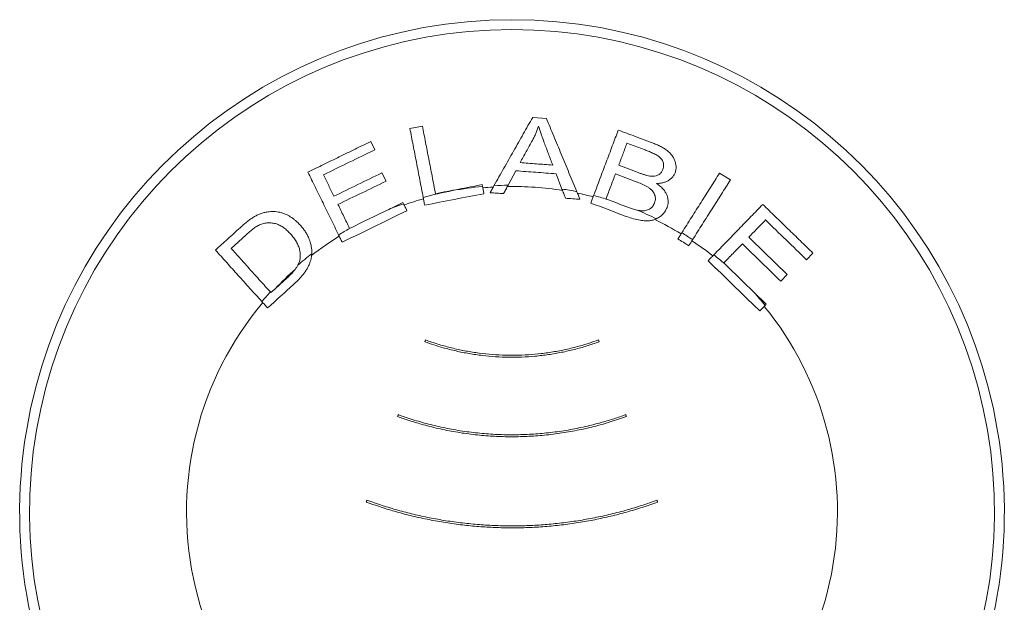
# Model space of a CAD drawing. Units: millimetres. Extents: x -154 to 487, y -172 to 400.
# Drawn here: x -154 to -104, y 119 to 148 of the extents above; entities that cross this region are included whole.
import ezdxf

# ---------------------------------------------------------------- set-up
doc = ezdxf.new("R2010")
doc.units = ezdxf.units.MM

msp = doc.modelspace()

# ---------------------------------------------------------------- linework, layer by layer
at = {"color": 7, "linetype": 'Continuous', "lineweight": 0}
for p, q in [((-128.257, 143.436), (-127.561, 143.385)), ((-134.492, 142.869), (-133.855, 142.991)), ((-136.481, 142.209), (-136.276, 141.788)), ((-122.551, 141.778), (-123.468, 142.123)), ((-123.889, 141.003), (-122.897, 140.631)), ((-135.909, 140.615), (-135.705, 140.198)), ((-129.112, 140.721), (-129.506, 139.988)), ((-126.77, 139.795), (-127.07, 140.571)), ((-122.993, 140.167), (-124.054, 140.566)), ((-118.765, 140.606), (-118.215, 140.258)), ((-130.823, 140.017), (-130.805, 139.922)), ((-135.568, 138.763), (-134.846, 139.115)), ((-134.846, 139.115), (-134.813, 139.049)), ((-124.532, 139.29), (-124.501, 139.278)), ((-122.971, 138.724), (-122.934, 138.717)), ((-142.811, 137.471), (-143.576, 136.782)), ((-114.025, 136.542), (-114.352, 136.205)), ((-118.554, 136.038), (-118.522, 136.007)), ((-115.335, 135.456), (-115.661, 135.121)), ((-117.023, 134.552), (-116.393, 133.94)), ((-116.393, 133.94), (-116.447, 133.883))]:
    msp.add_line(p, q, dxfattribs=at)
at = {"color": 7, "linetype": 'Continuous', "lineweight": 0, "flags": 128}
for points in [[(-130.734, 139.557), (-131.11, 139.485), (-131.486, 139.412), (-131.861, 139.34), (-132.237, 139.267), (-132.613, 139.195), (-132.989, 139.122), (-133.364, 139.05), (-133.74, 138.977)], [(-130.805, 139.922), (-130.796, 139.876), (-130.787, 139.831), (-130.779, 139.785), (-130.77, 139.74), (-130.761, 139.694), (-130.752, 139.649), (-130.743, 139.603), (-130.734, 139.557)], [(-130.422, 139.609), (-130.397, 139.654), (-130.372, 139.698), (-130.347, 139.743), (-130.322, 139.787), (-130.296, 139.831), (-130.271, 139.876), (-130.246, 139.92), (-130.221, 139.964)], [(-129.736, 139.56), (-129.822, 139.566), (-129.908, 139.572), (-129.993, 139.578), (-130.079, 139.584), (-130.165, 139.591), (-130.251, 139.597), (-130.336, 139.603), (-130.422, 139.609)], [(-129.506, 139.988), (-129.534, 139.935), (-129.563, 139.881), (-129.592, 139.828), (-129.621, 139.774), (-129.65, 139.721), (-129.678, 139.667), (-129.707, 139.613), (-129.736, 139.56)], [(-126.59, 139.328), (-126.613, 139.387), (-126.635, 139.445), (-126.658, 139.503), (-126.68, 139.562), (-126.703, 139.62), (-126.725, 139.678), (-126.748, 139.736), (-126.77, 139.795)], [(-126.014, 139.66), (-125.994, 139.611), (-125.974, 139.563), (-125.954, 139.515), (-125.934, 139.467), (-125.914, 139.419), (-125.894, 139.371), (-125.874, 139.323), (-125.854, 139.274)], [(-134.813, 139.049), (-134.792, 139.005), (-134.77, 138.961), (-134.749, 138.917), (-134.727, 138.872), (-134.706, 138.828), (-134.684, 138.784), (-134.662, 138.739), (-134.641, 138.695)], [(-133.74, 138.977), (-133.749, 139.026), (-133.759, 139.074), (-133.768, 139.123), (-133.778, 139.172), (-133.787, 139.22), (-133.796, 139.268), (-133.806, 139.317), (-133.815, 139.365)], [(-125.854, 139.274), (-125.946, 139.281), (-126.038, 139.288), (-126.13, 139.295), (-126.222, 139.301), (-126.314, 139.308), (-126.406, 139.315), (-126.498, 139.322), (-126.59, 139.328)], [(-125.304, 139.081), (-125.286, 139.129), (-125.269, 139.177), (-125.251, 139.225), (-125.233, 139.272), (-125.215, 139.32), (-125.197, 139.368), (-125.179, 139.416), (-125.161, 139.463)], [(-123.554, 138.423), (-123.773, 138.506), (-123.992, 138.588), (-124.211, 138.67), (-124.43, 138.752), (-124.648, 138.835), (-124.867, 138.917), (-125.086, 138.999), (-125.304, 139.081)], [(-124.501, 139.278), (-124.362, 139.226), (-124.223, 139.174), (-124.084, 139.122), (-123.945, 139.07), (-123.807, 139.017), (-123.668, 138.965), (-123.529, 138.913), (-123.39, 138.861)], [(-134.641, 138.695), (-135.052, 138.494), (-135.463, 138.294), (-135.874, 138.093), (-136.285, 137.893), (-136.697, 137.692), (-137.108, 137.491), (-137.519, 137.291), (-137.93, 137.09)], [(-137.552, 137.795), (-137.304, 137.916), (-137.056, 138.037), (-136.808, 138.158), (-136.56, 138.279), (-136.312, 138.4), (-136.064, 138.521), (-135.816, 138.642), (-135.568, 138.763)], [(-120.881, 137.263), (-120.856, 137.302), (-120.832, 137.341), (-120.807, 137.38), (-120.783, 137.418), (-120.758, 137.457), (-120.733, 137.496), (-120.709, 137.535), (-120.684, 137.574)], [(-137.93, 137.09), (-137.953, 137.136), (-137.975, 137.183), (-137.998, 137.229), (-138.021, 137.276), (-138.043, 137.322), (-138.066, 137.368), (-138.088, 137.415), (-138.111, 137.461)], [(-120.331, 136.915), (-120.4, 136.959), (-120.468, 137.002), (-120.537, 137.046), (-120.606, 137.089), (-120.675, 137.133), (-120.743, 137.176), (-120.812, 137.22), (-120.881, 137.263)], [(-120.135, 137.224), (-120.159, 137.186), (-120.184, 137.147), (-120.208, 137.109), (-120.233, 137.07), (-120.257, 137.031), (-120.282, 136.992), (-120.306, 136.954), (-120.331, 136.915)], [(-119.348, 136.152), (-119.312, 136.189), (-119.276, 136.226), (-119.24, 136.263), (-119.204, 136.3), (-119.168, 136.337), (-119.132, 136.374), (-119.097, 136.411), (-119.061, 136.448)], [(-116.72, 133.602), (-117.049, 133.921), (-117.377, 134.239), (-117.706, 134.558), (-118.034, 134.877), (-118.363, 135.196), (-118.691, 135.515), (-119.02, 135.834), (-119.348, 136.152)], [(-118.522, 136.007), (-118.335, 135.825), (-118.148, 135.644), (-117.96, 135.462), (-117.773, 135.28), (-117.585, 135.098), (-117.398, 134.916), (-117.211, 134.734), (-117.023, 134.552)], [(-141.551, 134.535), (-141.454, 134.623), (-141.357, 134.71), (-141.26, 134.798), (-141.163, 134.885), (-141.066, 134.973), (-140.969, 135.06), (-140.872, 135.148), (-140.775, 135.235)], [(-140.407, 134.937), (-140.571, 134.789), (-140.735, 134.641), (-140.899, 134.494), (-141.064, 134.346), (-141.228, 134.198), (-141.392, 134.05), (-141.556, 133.902), (-141.719, 133.754)], [(-141.578, 134.565), (-141.575, 134.562), (-141.571, 134.558), (-141.568, 134.554), (-141.565, 134.55), (-141.561, 134.547), (-141.558, 134.543), (-141.555, 134.539), (-141.551, 134.535)], [(-141.719, 133.754), (-141.756, 133.795), (-141.792, 133.835), (-141.828, 133.875), (-141.864, 133.915), (-141.9, 133.955), (-141.936, 133.994), (-141.972, 134.034), (-142.008, 134.074)], [(-116.447, 133.883), (-116.482, 133.848), (-116.516, 133.813), (-116.55, 133.778), (-116.584, 133.743), (-116.618, 133.708), (-116.652, 133.672), (-116.686, 133.637), (-116.72, 133.602)], [(-133.731, 132.034), (-133.726, 132.046), (-133.722, 132.058), (-133.718, 132.07), (-133.713, 132.081), (-133.709, 132.093), (-133.705, 132.105), (-133.701, 132.117), (-133.696, 132.128)], [(-124.917, 132.128), (-124.913, 132.117), (-124.909, 132.105), (-124.904, 132.093), (-124.9, 132.081), (-124.896, 132.07), (-124.891, 132.058), (-124.887, 132.046), (-124.883, 132.034)], [(-135.116, 128.24), (-135.112, 128.252), (-135.108, 128.263), (-135.104, 128.275), (-135.099, 128.287), (-135.095, 128.298), (-135.091, 128.31), (-135.086, 128.322), (-135.082, 128.334)], [(-123.531, 128.334), (-123.527, 128.322), (-123.523, 128.31), (-123.518, 128.298), (-123.514, 128.287), (-123.51, 128.275), (-123.506, 128.263), (-123.501, 128.252), (-123.497, 128.24)], [(-136.704, 123.894), (-136.7, 123.905), (-136.695, 123.917), (-136.691, 123.929), (-136.687, 123.941), (-136.682, 123.952), (-136.678, 123.964), (-136.674, 123.976), (-136.67, 123.988)], [(-121.944, 123.988), (-121.94, 123.976), (-121.935, 123.964), (-121.931, 123.952), (-121.927, 123.941), (-121.922, 123.929), (-121.918, 123.917), (-121.914, 123.905), (-121.91, 123.894)]]:
    msp.add_lwpolyline(points, dxfattribs=at)
at = {"color": 7, "linetype": 'Continuous', "lineweight": 0}
for centre, radius, start, end in [((-129.307, 123.396), 25, 288.905, 251.095), ((-129.307, 123.396), 24.5, 289.4919, 250.5081), ((-129.307, 123.396), 16.593, 95.1807, 105.7653), ((-129.307, 123.396), 16.527, 93.3064, 95.1575), ((-129.307, 123.396), 16.593, 90.6869, 93.1593), ((-129.307, 123.396), 16.527, 81.0753, 90.8138), ((-129.307, 123.396), 16.593, 78.5534, 81.2073), ((-129.307, 123.396), 16.527, 75.5558, 78.3986), ((-129.307, 123.396), 16.593, 109.3819, 112.169), ((-129.307, 123.396), 16.527, 105.7847, 109.3554), ((-129.307, 123.396), 16.593, 73.1647, 75.5312), ((-129.307, 123.396), 16.593, 63.7796, 67.4129), ((-129.307, 123.396), 16.527, 58.6966, 63.9762), ((-129.307, 123.396), 16.593, 119.7972, 122.046), ((-137.157, 137.988), 0.44, 205.9571, 206.1021), ((-129.307, 123.396), 16.593, 56.4449, 58.6925), ((-129.307, 123.396), 16.527, 122.0703, 128.0139), ((-129.307, 123.396), 16.527, 51.8915, 56.44), ((-129.307, 123.396), 16.593, 127.8046, 130.9516), ((-129.307, 123.396), 16.593, 49.4643, 51.8674), ((-129.307, 123.396), 16.527, 131.7212, 136.7112), ((-129.307, 123.396), 16.593, 137.6933, 139.9458), ((-129.307, 123.396), 16.593, 39.1975, 42.2453), ((-129.307, 123.396), 16.527, 139.9777, 243.5965), ((-129.307, 123.396), 16.527, 301.8562, 39.1708)]:
    msp.add_arc(centre, radius, start, end, dxfattribs=at)
for points, knots in [([(-130.221, 139.964), (-130.053, 140.261), (-129.717, 140.855), (-129.221, 141.731), (-128.733, 142.595), (-128.415, 143.156), (-128.257, 143.436)], [0, 0, 0, 0, 0.248852, 0.497698, 0.748851, 1, 1, 1, 1]), ([(-127.561, 143.385), (-127.437, 143.087), (-127.19, 142.491), (-126.806, 141.567), (-126.414, 140.624), (-126.147, 139.981), (-126.014, 139.66)], [0, 0, 0, 0, 0.24881, 0.497624, 0.748809, 1, 1, 1, 1]), ([(-133.815, 139.365), (-133.873, 139.667), (-133.99, 140.269), (-134.161, 141.154), (-134.329, 142.024), (-134.438, 142.588), (-134.492, 142.869)], [0, 0, 0, 0, 0.248815, 0.497631, 0.748815, 1, 1, 1, 1]), ([(-133.855, 142.991), (-133.803, 142.718), (-133.697, 142.171), (-133.533, 141.321), (-133.365, 140.452), (-133.25, 139.857), (-133.192, 139.559)], [0, 0, 0, 0, 0.248858, 0.497717, 0.748859, 1, 1, 1, 1]), ([(-127.954, 142.995), (-127.998, 142.871), (-128.064, 142.683), (-128.178, 142.439), (-128.241, 142.318), (-128.273, 142.257)], [0, 0, 0, 0, 0.498143, 0.748842, 1, 1, 1, 1]), ([(-127.669, 142.148), (-127.695, 142.219), (-127.762, 142.395), (-127.861, 142.677), (-127.923, 142.889), (-127.954, 142.995)], [0, 0, 0, 0, 0.249673, 0.624476, 1, 1, 1, 1]), ([(-125.161, 139.463), (-125.053, 139.749), (-124.839, 140.321), (-124.523, 141.161), (-124.213, 141.987), (-124.012, 142.522), (-123.911, 142.789)], [0, 0, 0, 0, 0.248831, 0.497661, 0.748831, 1, 1, 1, 1]), ([(-123.911, 142.789), (-123.625, 142.681), (-123.051, 142.466), (-122.477, 142.25), (-122.19, 142.143)], [0, 0, 0, 0, 0.499821, 1, 1, 1, 1]), ([(-139.669, 140.654), (-139.403, 140.783), (-138.873, 141.042), (-138.076, 141.431), (-137.279, 141.82), (-136.747, 142.079), (-136.481, 142.209)], [0, 0, 0, 0, 0.249668, 0.499336, 0.749668, 1, 1, 1, 1]), ([(-128.273, 142.257), (-128.376, 142.072), (-128.581, 141.701), (-128.79, 141.323), (-128.894, 141.134)], [0, 0, 0, 0, 0.499748, 1, 1, 1, 1]), ([(-127.24, 141.013), (-127.312, 141.204), (-127.456, 141.585), (-127.598, 141.96), (-127.669, 142.148)], [0, 0, 0, 0, 0.499777, 1, 1, 1, 1]), ([(-123.468, 142.123), (-123.537, 141.939), (-123.676, 141.57), (-123.818, 141.192), (-123.889, 141.003)], [0, 0, 0, 0, 0.4997254, 1, 1, 1, 1]), ([(-122.19, 142.143), (-122.119, 142.114), (-121.976, 142.058), (-121.768, 141.961), (-121.568, 141.849), (-121.393, 141.722), (-121.246, 141.583), (-121.131, 141.432), (-121.048, 141.267), (-120.995, 141.102), (-120.972, 140.94), (-120.976, 140.779), (-121.008, 140.676), (-121.025, 140.622)], [0, 0, 0, 0, 0.1030728, 0.2065456, 0.3094574, 0.4117619, 0.4991777, 0.5864437, 0.6738567, 0.7613166, 0.8378416, 0.9143498, 1, 1, 1, 1]), ([(-136.276, 141.788), (-136.709, 141.576), (-137.577, 141.153), (-138.446, 140.729), (-138.88, 140.517)], [0, 0, 0, 0, 0.49959, 1, 1, 1, 1]), ([(-121.645, 140.789), (-121.633, 140.825), (-121.611, 140.898), (-121.603, 141.006), (-121.617, 141.108), (-121.645, 141.201), (-121.693, 141.289), (-121.754, 141.367), (-121.826, 141.433), (-121.943, 141.514), (-122.111, 141.603), (-122.329, 141.695), (-122.477, 141.751), (-122.551, 141.778)], [0, 0, 0, 0, 0.081133, 0.161835, 0.228009, 0.294096, 0.360616, 0.427173, 0.488069, 0.549054, 0.6989, 0.849427, 1, 1, 1, 1]), ([(-128.894, 141.134), (-128.619, 141.114), (-128.067, 141.073), (-127.516, 141.033), (-127.24, 141.013)], [0, 0, 0, 0, 0.499904, 1, 1, 1, 1]), ([(-138.111, 137.461), (-138.245, 137.736), (-138.513, 138.284), (-138.906, 139.091), (-139.293, 139.884), (-139.543, 140.397), (-139.669, 140.654)], [0, 0, 0, 0, 0.248831, 0.497662, 0.748831, 1, 1, 1, 1]), ([(-138.88, 140.517), (-138.793, 140.338), (-138.617, 139.978), (-138.438, 139.61), (-138.348, 139.426)], [0, 0, 0, 0, 0.499717, 1, 1, 1, 1]), ([(-138.348, 139.426), (-137.942, 139.624), (-137.129, 140.02), (-136.316, 140.417), (-135.909, 140.615)], [0, 0, 0, 0, 0.499709, 1, 1, 1, 1]), ([(-127.07, 140.571), (-127.41, 140.596), (-128.091, 140.646), (-128.771, 140.696), (-129.112, 140.721)], [0, 0, 0, 0, 0.499865, 1, 1, 1, 1]), ([(-124.054, 140.566), (-124.133, 140.355), (-124.291, 139.935), (-124.452, 139.505), (-124.532, 139.29)], [0, 0, 0, 0, 0.499673, 1, 1, 1, 1]), ([(-122.897, 140.631), (-122.848, 140.612), (-122.751, 140.576), (-122.604, 140.527), (-122.454, 140.483), (-122.353, 140.465), (-122.302, 140.455)], [0, 0, 0, 0, 0.249901, 0.499823, 0.749106, 1, 1, 1, 1]), ([(-122.302, 140.455), (-122.249, 140.452), (-122.145, 140.444), (-122.012, 140.459), (-121.909, 140.494), (-121.834, 140.535), (-121.769, 140.587), (-121.715, 140.649), (-121.675, 140.717), (-121.655, 140.765), (-121.645, 140.789)], [0, 0, 0, 0, 0.18575, 0.370325, 0.477, 0.583676, 0.690326, 0.797003, 0.898358, 1, 1, 1, 1]), ([(-121.025, 140.622), (-121.047, 140.575), (-121.092, 140.48), (-121.19, 140.356), (-121.313, 140.255), (-121.452, 140.176), (-121.606, 140.121), (-121.776, 140.087), (-121.897, 140.08), (-121.962, 140.077)], [0, 0, 0, 0, 0.142918, 0.285293, 0.424067, 0.562816, 0.700804, 0.838873, 1, 1, 1, 1]), ([(-120.684, 137.574), (-120.519, 137.834), (-120.189, 138.356), (-119.704, 139.122), (-119.228, 139.875), (-118.919, 140.363), (-118.765, 140.606)], [0, 0, 0, 0, 0.248794, 0.497589, 0.748794, 1, 1, 1, 1]), ([(-135.705, 140.198), (-136.111, 140), (-136.924, 139.603), (-137.737, 139.206), (-138.144, 139.008)], [0, 0, 0, 0, 0.499731, 1, 1, 1, 1]), ([(-133.192, 139.559), (-132.798, 139.635), (-132.008, 139.788), (-131.218, 139.94), (-130.823, 140.017)], [0, 0, 0, 0, 0.499836, 1, 1, 1, 1]), ([(-122.064, 139.09), (-122.053, 139.128), (-122.03, 139.204), (-122.02, 139.325), (-122.04, 139.447), (-122.082, 139.559), (-122.141, 139.658), (-122.221, 139.755), (-122.331, 139.847), (-122.502, 139.955), (-122.723, 140.063), (-122.903, 140.132), (-122.993, 140.167)], [0, 0, 0, 0, 0.078099, 0.15569, 0.235489, 0.315305, 0.383739, 0.452186, 0.549399, 0.646919, 0.823299, 1, 1, 1, 1]), ([(-121.962, 140.077), (-121.895, 140.028), (-121.761, 139.93), (-121.605, 139.77), (-121.497, 139.609), (-121.426, 139.457), (-121.384, 139.297), (-121.373, 139.139), (-121.393, 138.99), (-121.421, 138.899), (-121.435, 138.854)], [0, 0, 0, 0, 0.1671799, 0.3337829, 0.4487781, 0.5637612, 0.6793857, 0.7949647, 0.8973714, 1, 1, 1, 1]), ([(-118.215, 140.258), (-118.368, 140.017), (-118.673, 139.534), (-119.149, 138.783), (-119.635, 138.015), (-119.968, 137.488), (-120.135, 137.224)], [0, 0, 0, 0, 0.248794, 0.497587, 0.748794, 1, 1, 1, 1]), ([(-138.144, 139.008), (-138.046, 138.808), (-137.851, 138.408), (-137.652, 138), (-137.552, 137.796)], [0, 0, 0, 0, 0.499679, 1, 1, 1, 1]), ([(-122.934, 138.717), (-122.874, 138.707), (-122.756, 138.687), (-122.599, 138.687), (-122.469, 138.712), (-122.368, 138.752), (-122.276, 138.806), (-122.193, 138.875), (-122.127, 138.96), (-122.088, 139.034), (-122.069, 139.079), (-122.064, 139.09)], [0, 0, 0, 0, 0.167314, 0.33391, 0.43801, 0.542055, 0.645847, 0.749483, 0.856059, 0.962844, 1, 1, 1, 1]), ([(-119.061, 136.448), (-118.847, 136.669), (-118.419, 137.11), (-117.79, 137.757), (-117.172, 138.395), (-116.772, 138.807), (-116.572, 139.013)], [0, 0, 0, 0, 0.248816, 0.497631, 0.748816, 1, 1, 1, 1]), ([(-116.572, 139.013), (-116.36, 138.807), (-115.936, 138.396), (-115.299, 137.779), (-114.662, 137.16), (-114.237, 136.748), (-114.025, 136.542)], [0, 0, 0, 0, 0.249666, 0.499333, 0.749667, 1, 1, 1, 1]), ([(-142.431, 138.367), (-142.375, 138.399), (-142.264, 138.464), (-142.086, 138.541), (-141.9, 138.604), (-141.772, 138.625), (-141.707, 138.636)], [0, 0, 0, 0, 0.24383, 0.489365, 0.742736, 1, 1, 1, 1]), ([(-141.707, 138.636), (-141.657, 138.642), (-141.556, 138.652), (-141.404, 138.654), (-141.253, 138.642), (-141.057, 138.606), (-140.821, 138.53), (-140.599, 138.413), (-140.425, 138.296), (-140.293, 138.191), (-140.169, 138.076), (-140.091, 137.993), (-140.052, 137.952)], [0, 0, 0, 0, 0.078193, 0.156339, 0.236825, 0.317337, 0.473728, 0.634101, 0.724734, 0.815398, 0.907676, 1, 1, 1, 1]), ([(-123.39, 138.861), (-123.355, 138.848), (-123.286, 138.823), (-123.148, 138.773), (-123.042, 138.743), (-122.971, 138.724)], [0, 0, 0, 0, 0.25003, 0.5001, 1, 1, 1, 1]), ([(-121.435, 138.854), (-121.461, 138.796), (-121.512, 138.68), (-121.632, 138.523), (-121.787, 138.386), (-121.912, 138.317), (-121.975, 138.282)], [0, 0, 0, 0, 0.236537, 0.479243, 0.735255, 1, 1, 1, 1]), ([(-143.116, 137.824), (-143.062, 137.873), (-142.953, 137.97), (-142.786, 138.111), (-142.613, 138.246), (-142.492, 138.326), (-142.431, 138.367)], [0, 0, 0, 0, 0.2498592, 0.4997398, 0.7493529, 1, 1, 1, 1]), ([(-140.552, 137.511), (-140.605, 137.566), (-140.711, 137.676), (-140.884, 137.824), (-141.07, 137.945), (-141.271, 138.028), (-141.481, 138.073), (-141.698, 138.082), (-141.921, 138.055), (-142.063, 138), (-142.135, 137.972)], [0, 0, 0, 0, 0.131655, 0.263375, 0.39434, 0.515007, 0.635638, 0.756395, 0.876891, 1, 1, 1, 1]), ([(-121.975, 138.282), (-122.03, 138.259), (-122.141, 138.213), (-122.307, 138.186), (-122.46, 138.179), (-122.645, 138.186), (-122.899, 138.221), (-123.22, 138.304), (-123.443, 138.383), (-123.554, 138.423)], [0, 0, 0, 0, 0.111577, 0.226858, 0.310973, 0.395152, 0.567561, 0.782747, 1, 1, 1, 1]), ([(-116.433, 138.224), (-116.573, 138.079), (-116.853, 137.791), (-117.14, 137.495), (-117.284, 137.347)], [0, 0, 0, 0, 0.499714, 1, 1, 1, 1]), ([(-114.352, 136.205), (-114.699, 136.541), (-115.392, 137.214), (-116.086, 137.887), (-116.433, 138.224)], [0, 0, 0, 0, 0.499588, 1, 1, 1, 1]), ([(-144.369, 136.695), (-144.161, 136.883), (-143.743, 137.259), (-143.325, 137.636), (-143.116, 137.824)], [0, 0, 0, 0, 0.499849, 1, 1, 1, 1]), ([(-142.135, 137.972), (-142.196, 137.939), (-142.319, 137.872), (-142.489, 137.745), (-142.653, 137.612), (-142.758, 137.518), (-142.811, 137.471)], [0, 0, 0, 0, 0.250414, 0.5004048, 0.7500516, 1, 1, 1, 1]), ([(-140.07, 136.245), (-140.066, 136.283), (-140.057, 136.359), (-140.055, 136.512), (-140.084, 136.699), (-140.154, 136.913), (-140.256, 137.121), (-140.39, 137.322), (-140.498, 137.447), (-140.552, 137.511)], [0, 0, 0, 0, 0.078675, 0.15722, 0.319304, 0.476534, 0.636966, 0.817519, 1, 1, 1, 1]), ([(-140.052, 137.952), (-140.011, 137.904), (-139.928, 137.807), (-139.812, 137.652), (-139.711, 137.485), (-139.61, 137.277), (-139.54, 137.069), (-139.495, 136.87), (-139.472, 136.698), (-139.476, 136.576), (-139.478, 136.507)], [0, 0, 0, 0, 0.1223073, 0.2445183, 0.3692421, 0.4939357, 0.6814912, 0.7775457, 0.8735478, 1, 1, 1, 1]), ([(-117.609, 137.011), (-117.765, 136.851), (-118.077, 136.53), (-118.395, 136.202), (-118.554, 136.038)], [0, 0, 0, 0, 0.499676, 1, 1, 1, 1]), ([(-115.661, 135.121), (-115.985, 135.436), (-116.635, 136.066), (-117.284, 136.696), (-117.609, 137.011)], [0, 0, 0, 0, 0.49973, 1, 1, 1, 1]), ([(-117.284, 137.347), (-116.959, 137.032), (-116.309, 136.402), (-115.66, 135.772), (-115.335, 135.456)], [0, 0, 0, 0, 0.499708, 1, 1, 1, 1]), ([(-142.008, 134.074), (-142.211, 134.3), (-142.616, 134.75), (-143.213, 135.411), (-143.799, 136.063), (-144.179, 136.484), (-144.369, 136.695)], [0, 0, 0, 0, 0.248855, 0.49771, 0.748855, 1, 1, 1, 1]), ([(-143.576, 136.782), (-143.415, 136.604), (-143.094, 136.248), (-142.598, 135.697), (-142.094, 135.138), (-141.75, 134.756), (-141.578, 134.565)], [0, 0, 0, 0, 0.249187, 0.498374, 0.749187, 1, 1, 1, 1]), ([(-139.478, 136.507), (-139.486, 136.418), (-139.503, 136.238), (-139.578, 136.007), (-139.67, 135.818), (-139.791, 135.614), (-139.96, 135.388), (-140.181, 135.147), (-140.332, 135.007), (-140.407, 134.937)], [0, 0, 0, 0, 0.14565, 0.295557, 0.388892, 0.482277, 0.674007, 0.836508, 1, 1, 1, 1]), ([(-140.182, 135.929), (-140.157, 135.979), (-140.106, 136.08), (-140.082, 136.19), (-140.07, 136.245)], [0, 0, 0, 0, 0.4934849, 1, 1, 1, 1]), ([(-140.775, 135.235), (-140.697, 135.307), (-140.547, 135.445), (-140.376, 135.635), (-140.257, 135.797), (-140.207, 135.885), (-140.182, 135.929)], [0, 0, 0, 0, 0.342941, 0.667985, 0.834047, 1, 1, 1, 1]), ([(-124.883, 132.034), (-125.09, 131.962), (-125.504, 131.818), (-126.14, 131.641), (-126.791, 131.493), (-127.457, 131.379), (-128.135, 131.299), (-128.81, 131.255), (-129.481, 131.247), (-130.145, 131.273), (-130.813, 131.334), (-131.482, 131.431), (-132.151, 131.563), (-132.747, 131.715), (-133.274, 131.873), (-133.578, 131.981), (-133.731, 132.034)], [0, 0, 0, 0, 0.073252, 0.146559, 0.21981, 0.295167, 0.370586, 0.445943, 0.51921, 0.592535, 0.665803, 0.741216, 0.816691, 0.892106, 0.946009, 1, 1, 1, 1]), ([(-133.696, 132.128), (-133.491, 132.057), (-133.08, 131.913), (-132.449, 131.738), (-131.803, 131.591), (-131.142, 131.478), (-130.47, 131.399), (-129.799, 131.355), (-129.134, 131.347), (-128.475, 131.373), (-127.813, 131.433), (-127.149, 131.529), (-126.485, 131.661), (-125.893, 131.811), (-125.37, 131.968), (-125.068, 132.075), (-124.917, 132.128)], [0, 0, 0, 0, 0.073249, 0.146553, 0.219801, 0.295155, 0.370571, 0.445924, 0.519189, 0.592511, 0.665776, 0.741186, 0.816658, 0.89207, 0.945991, 1, 1, 1, 1]), ([(-123.497, 128.24), (-123.769, 128.145), (-124.314, 127.955), (-125.15, 127.723), (-126.006, 127.529), (-126.882, 127.379), (-127.773, 127.274), (-128.661, 127.217), (-129.543, 127.206), (-130.416, 127.241), (-131.293, 127.321), (-132.173, 127.448), (-133.052, 127.623), (-133.834, 127.823), (-134.522, 128.03), (-134.918, 128.17), (-135.116, 128.24)], [0, 0, 0, 0, 0.073336, 0.146727, 0.220061, 0.295506, 0.371011, 0.446455, 0.519805, 0.593212, 0.666562, 0.742059, 0.817618, 0.893116, 0.946515, 1, 1, 1, 1]), ([(-135.082, 128.334), (-134.812, 128.239), (-134.27, 128.051), (-133.439, 127.82), (-132.588, 127.627), (-131.717, 127.478), (-130.831, 127.373), (-129.949, 127.317), (-129.072, 127.306), (-128.205, 127.341), (-127.332, 127.42), (-126.457, 127.547), (-125.584, 127.721), (-124.806, 127.919), (-124.122, 128.125), (-123.728, 128.264), (-123.531, 128.334)], [0, 0, 0, 0, 0.073335, 0.146724, 0.220057, 0.295501, 0.371005, 0.446448, 0.519796, 0.593202, 0.666551, 0.742047, 0.817604, 0.893101, 0.946508, 1, 1, 1, 1]), ([(-121.91, 123.894), (-122.169, 123.802), (-122.688, 123.619), (-123.482, 123.382), (-124.285, 123.173), (-125.104, 122.993), (-125.938, 122.844), (-126.787, 122.727), (-127.64, 122.644), (-128.489, 122.595), (-129.33, 122.58), (-130.164, 122.597), (-130.997, 122.646), (-131.834, 122.728), (-132.675, 122.844), (-133.518, 122.995), (-134.354, 123.178), (-135.163, 123.391), (-135.948, 123.627), (-136.452, 123.805), (-136.704, 123.894)], [0, 0, 0, 0, 0.055001, 0.110048, 0.165095, 0.220095, 0.276678, 0.333312, 0.389946, 0.446528, 0.501538, 0.556597, 0.611656, 0.666666, 0.723286, 0.779958, 0.83663, 0.893251, 0.946583, 1, 1, 1, 1]), ([(-136.67, 123.988), (-136.411, 123.896), (-135.894, 123.714), (-135.104, 123.478), (-134.305, 123.27), (-133.49, 123.091), (-132.66, 122.943), (-131.815, 122.827), (-130.965, 122.744), (-130.121, 122.695), (-129.283, 122.68), (-128.453, 122.697), (-127.624, 122.746), (-126.791, 122.827), (-125.954, 122.943), (-125.115, 123.093), (-124.283, 123.276), (-123.477, 123.487), (-122.696, 123.722), (-122.195, 123.899), (-121.944, 123.988)], [0, 0, 0, 0, 0.055001, 0.110049, 0.165097, 0.220097, 0.27668, 0.333315, 0.38995, 0.446532, 0.501543, 0.556602, 0.611662, 0.666673, 0.723293, 0.779965, 0.836638, 0.893259, 0.946587, 1, 1, 1, 1])]:
    msp.add_open_spline(points, degree=3, knots=knots, dxfattribs=at)

doc.saveas('drawing.dxf')
